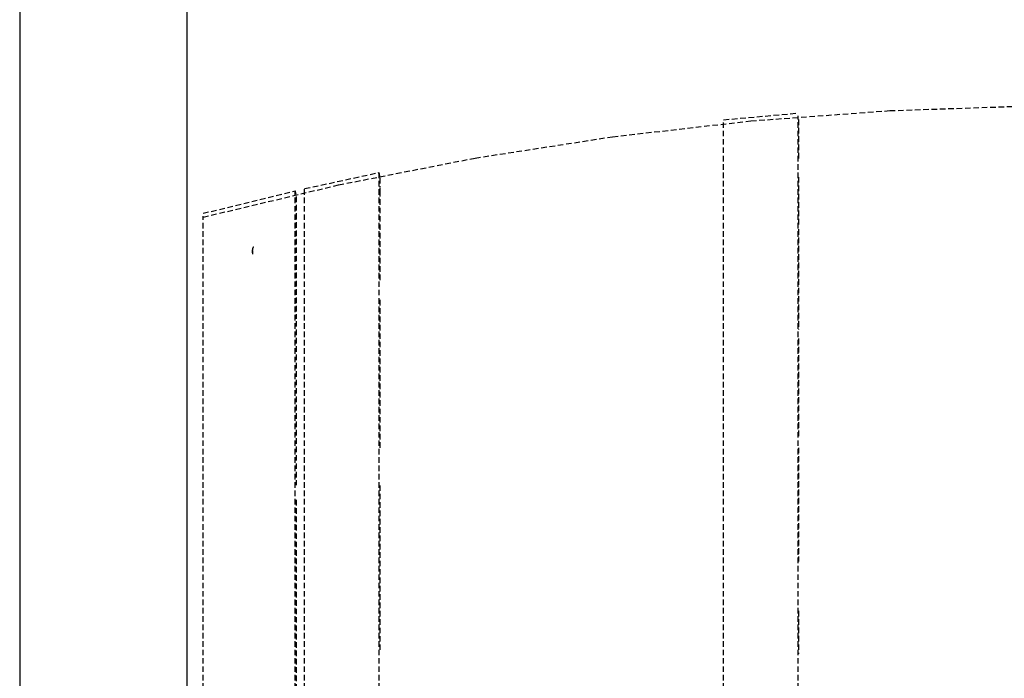
# Model space of a CAD drawing. Extents: x -20668 to 43276, y -28602 to 50262.
# Drawn here: x -20045 to -19516, y 19977 to 20331 of the extents above; entities that cross this region are included whole.
import ezdxf

# ---------------------------------------------------------------- set-up
doc = ezdxf.new("R2010")
doc.units = 0
doc.linetypes.add('X-2949-C$0$EDG-DASH-3', pattern=[4.5, 3, -1.5])
for name, color, linetype in [('X-2949-C$0$A-WALL', 8, 'CONTINUOUS'), ('X-2949-C$0$I-FURN', 31, 'X-2949-C$0$EDG-DASH-3'), ('X-XREF', 7, 'CONTINUOUS')]:
    doc.layers.add(name, color=color, linetype=linetype)

# ---------------------------------------------------------------- blocks, each defined once
blk = doc.blocks.new('X-2949-C')
at = {"layer": 'X-2949-C$0$A-WALL'}
for p, q in [((-20045, 23995), (-20045, 19595)), ((-19955, 19595), (-19955, 23995))]:
    blk.add_line(p, q, dxfattribs=at)
at = {"layer": 'X-2949-C$0$I-FURN'}
for p, q in [((-19577.28, 20282.28), (-19502.49, 20284.82)), ((-19666.61, 20277.33), (-19626.53, 20280.98)), ((-19651.9, 20276.75), (-19577.28, 20282.28)), ((-19626.53, 19940), (-19626.53, 20279.53)), ((-19726.25, 20268.24), (-19651.9, 20276.75)), ((-19666.61, 19940), (-19666.61, 20275.89)), ((-19626.38, 20277.54), (-19626.38, 20255.41)), ((-19800.19, 20256.77), (-19726.25, 20268.24)), ((-19873.62, 20242.35), (-19800.19, 20256.77)), ((-19891.85, 20240.33), (-19851.8, 20248.99)), ((-19851.41, 20247.03), (-19851.8, 20248.99)), ((-19851.8, 19940), (-19851.8, 20248.99)), ((-19626.38, 20246.56), (-19626.38, 20219.73)), ((-19946.41, 20225), (-19873.62, 20242.35)), ((-19851.41, 20246.17), (-19851.41, 20241.13)), ((-19946.41, 20227.07), (-19896.85, 20239.2)), ((-19896.41, 20237.25), (-19896.85, 20239.2)), ((-19896.85, 19940), (-19896.85, 20239.2)), ((-19896.41, 20236.09), (-19896.41, 20226.94)), ((-19891.85, 19940), (-19891.85, 20240.33)), ((-19851.41, 20240.76), (-19851.41, 20239.26)), ((-19851.41, 20239.11), (-19851.41, 20190.89)), ((-19946.41, 19940), (-19946.41, 20225.49)), ((-19896.41, 20226.78), (-19896.41, 20170.31)), ((-19626.38, 20218.59), (-19626.38, 20164.38)), ((-19919.79, 20207.16), (-19919.78, 20207.32)), ((-19919.79, 20207), (-19919.79, 20207.16)), ((-19919.79, 20206.99), (-19919.79, 20207)), ((-19919.79, 20207), (-19919.79, 20206.79)), ((-19919.79, 20206.66), (-19919.79, 20206.99)), ((-19919.79, 20206.79), (-19919.79, 20206.15)), ((-19919.79, 20205.9), (-19919.79, 20206.66)), ((-19919.79, 20206.15), (-19919.79, 20205.08)), ((-19919.78, 20207.32), (-19919.76, 20207.48)), ((-19919.76, 20207.48), (-19919.74, 20207.64)), ((-19919.74, 20207.64), (-19919.71, 20207.8)), ((-19919.71, 20207.8), (-19919.68, 20207.95)), ((-19919.68, 20207.95), (-19919.64, 20208.11)), ((-19919.64, 20208.11), (-19919.59, 20208.26)), ((-19919.59, 20208.26), (-19919.53, 20208.41)), ((-19919.53, 20208.41), (-19919.48, 20208.56)), ((-19919.48, 20208.56), (-19919.41, 20208.71)), ((-19919.41, 20208.71), (-19919.34, 20208.85)), ((-19919.34, 20208.85), (-19919.26, 20208.99)), ((-19919.26, 20208.99), (-19919.18, 20209.13)), ((-19851.41, 20180.54), (-19851.41, 20100.59)), ((-19896.41, 20169.14), (-19896.41, 20080.94)), ((-19626.38, 20159.82), (-19626.38, 20105.95)), ((-19626.38, 20101.08), (-19626.38, 20039.98)), ((-19851.41, 20080.83), (-19851.41, 19991.13)), ((-19896.41, 20073.03), (-19896.41, 19963.57)), ((-19626.38, 20013.37), (-19626.38, 19990.18))]:
    blk.add_line(p, q, dxfattribs=at)

msp = doc.modelspace()

# ---------------------------------------------------------------- block references
at = {"layer": 'X-XREF'}
msp.add_blockref('X-2949-C', (0, 0), dxfattribs=at)

doc.saveas('drawing.dxf')
